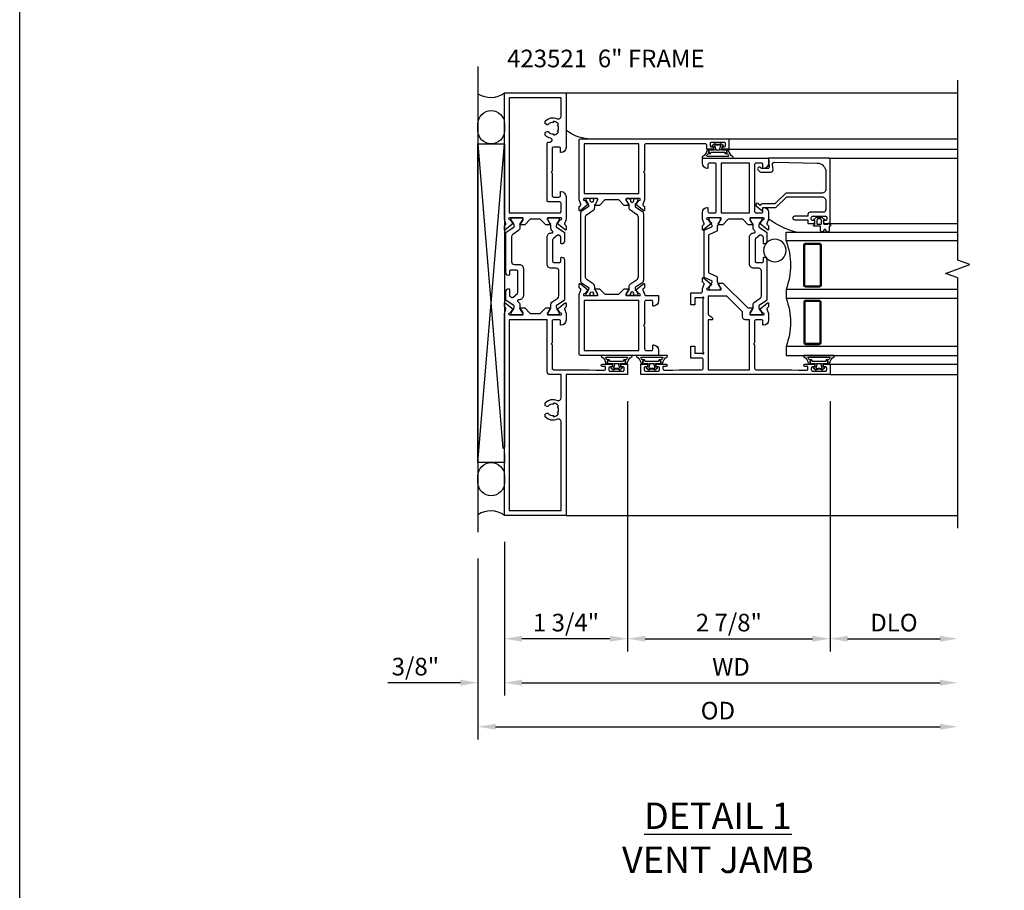
# Model space of a CAD drawing. Extents: x 0 to 122, y 0 to 77.
# Drawn here: x 0 to 14, y 12 to 24 of the extents above; entities that cross this region are included whole.
import ezdxf

# ---------------------------------------------------------------- set-up
doc = ezdxf.new("R2010")
doc.units = 0
doc.header["$MEASUREMENT"] = 0
doc.layers.get('0').update_dxf_attribs({"color": 4, "linetype": 'CONTINUOUS'})
doc.layers.get('Defpoints').update_dxf_attribs({"linetype": 'CONTINUOUS'})
for name, color, linetype in [('DIME', 2, 'CONTINUOUS'), ('FORMAT', 7, 'CONTINUOUS'), ('Text', 3, 'CONTINUOUS')]:
    doc.layers.add(name, color=color, linetype=linetype)
doc.styles.get("Standard").update_dxf_attribs({"font": 'arial.ttf'})
doc.dimstyles.new('EXT_ON-OFF', dxfattribs={"dimscale": 2, "dimtxt": 0.125, "dimasz": 0.125, "dimexe": 0.09, "dimexo": 0.1875, "dimgap": 0.05, "dimtad": 3, "dimdec": 5, "dimzin": 3, "dimdsep": 46, "dimlunit": 5, "dimtxsty": 'STANDARD', "dimcen": 0, "dimse2": 1, "dimazin": 0, "dimtfac": 1, "dimtdec": 4, "dimtofl": 0, "dimtmove": 0, "dimatfit": 0, "dimfxl": 1, "dimfrac": 2, "dimtolj": 1, "dimtzin": 3, "dimarcsym": 0})
doc.dimstyles.new('EXT_ON-ON', dxfattribs={"dimscale": 2, "dimtxt": 0.125, "dimasz": 0.125, "dimexe": 0.09, "dimexo": 0.1875, "dimgap": 0.05, "dimtad": 3, "dimdec": 5, "dimzin": 3, "dimdsep": 46, "dimlunit": 5, "dimtxsty": 'STANDARD', "dimcen": 0, "dimazin": 0, "dimtfac": 1, "dimtdec": 4, "dimtofl": 0, "dimtmove": 0, "dimatfit": 0, "dimfxl": 1, "dimfrac": 2, "dimtolj": 1, "dimtzin": 3, "dimarcsym": 0})

# ---------------------------------------------------------------- blocks, each defined once
blk = doc.blocks.new('B127207M')
for points in [[(-0.124, -0.077), (-0.115, -0.063, -0.267949), (-0.11, -0.06), (-0.064, -0.06, -0.645751), (-0.06, -0.07, 0.182676), (-0.061, -0.074), (-0.061, -0.077, 0.706342), (-0.051, -0.08), (-0.017, -0.039, 0.381032), (-0.018, -0.021, 0.022758), (-0.019, -0.02, -0.220264), (-0.022, -0.014), (-0.022, 0.014, -0.220264), (-0.019, 0.02, 0.022758), (-0.018, 0.021, 0.381031), (-0.017, 0.039), (-0.051, 0.08, 0.707627), (-0.061, 0.077), (-0.061, 0.074, 0.182676), (-0.06, 0.07, -0.645751), (-0.064, 0.06), (-0.1, 0.06, -0.414214), (-0.114, 0.074), (-0.114, 0.122), (-0.108, 0.122, 0.414214), (-0.102, 0.128), (-0.102, 0.136, 0.414214), (-0.108, 0.142), (-0.114, 0.142), (-0.114, 0.156, 0.414214), (-0.12, 0.162), (-0.136, 0.162, 0.414214), (-0.142, 0.156), (-0.142, 0.142), (-0.204, 0.142, 1), (-0.204, 0.095), (-0.203, 0.095, -1), (-0.203, 0.065), (-0.204, 0.065, 1), (-0.204, 0.017), (-0.142, 0.017), (-0.142, -0.073, 0.767327)], [(-0.061, 0.035, -0.065874), (-0.056, 0.033), (-0.041, 0.024, -0.268552), (-0.039, 0.021), (-0.039, 0.021), (-0.039, -0.021), (-0.039, -0.021, -0.269734), (-0.041, -0.024), (-0.041, -0.024), (-0.056, -0.033, -0.066513), (-0.061, -0.035, -0.063456), (-0.066, -0.035), (-0.101, -0.035, -0.414214), (-0.114, -0.022), (-0.114, 0.022, -0.414214), (-0.101, 0.035), (-0.066, 0.035, -0.063458), (-0.061, 0.035, 1.292077)]]:
    blk.add_lwpolyline(points, format="xyb", close=True)
blk = doc.blocks.new('B423043')
blk.add_lwpolyline([(2.879, -0.06), (2.635, -0.06, 0.414214), (2.575, -0.12), (2.575, -0.625, -0.198912), (2.569, -0.639), (2.429, -0.779, 0.198912), (2.423, -0.793), (2.423, -0.964, -0.324069), (2.403, -0.992), (2.429, -1.024, -1), (2.399, -1.05), (2.329, -0.967, -0.63707), (2.335, -0.954), (2.375, -0.954), (2.375, -0.774, -0.198912), (2.381, -0.759), (2.521, -0.619, 0.198912), (2.527, -0.605), (2.527, -0.12, 0.414214), (2.467, -0.06), (2.345, -0.06, 0.414214), (2.305, -0.1), (2.305, -0.284, -0.414214), (2.275, -0.314), (2.248, -0.314), (2.248, -0.507, -1), (2.198, -0.507), (2.198, -0.314), (2.148, -0.314), (2.148, -0.237, -0.414214), (2.168, -0.217), (2.187, -0.217), (2.187, -0.247, 0.414214), (2.207, -0.267), (2.23, -0.267, 0.414214), (2.25, -0.247), (2.25, -0.067, 0.414214), (2.23, -0.047), (2.207, -0.047, 0.414214), (2.187, -0.067), (2.187, -0.097), (2.168, -0.097, -0.414214), (2.148, -0.077), (2.148, 0), (3.055, 0, -0.414214), (3.075, -0.02), (3.075, -0.875), (2.948, -0.864, 0.440011), (2.927, -0.884), (2.927, -0.974), (2.939, -0.986, -1), (2.904, -1.022), (2.885, -1.003, -0.198912), (2.877, -0.982), (2.877, -0.84, -0.440011), (2.909, -0.81), (2.982, -0.817, 0.445229), (3.015, -0.786), (3.004, -0.183, 0.409111)], format="xyb", close=True)
blk = doc.blocks.new('B423543M')
for name, p in [('B127207M', (2.251, -0.155)), ('B423043', (0, 0))]:
    blk.add_blockref(name, p)
blk = doc.blocks.new('S423GT41')
for p, q in [((-2, -3.75), (-2, 1.812)), ((2.148, 0), (2.148, 1.812)), ((3.075, -0.02), (3.075, 1.812)), ((3.2, -1.437), (3.2, 1.812)), ((3.348, -1.437), (3.348, 1.812)), ((4, -3.75), (4, 1.812))]:
    blk.add_line(p, q)
at = {"linetype": 'Continuous'}
for p, q in [((0, 0), (0, 1.812)), ((0.148, 0), (0.148, 1.812))]:
    blk.add_line(p, q, dxfattribs=at)
blk.add_lwpolyline([(-2.18, 1.812), (1.375, 1.812), (1.437, 1.641), (1.562, 1.984), (1.625, 1.812), (4.18, 1.812)], dxfattribs=at)
for points in [[(0.398, 1.812), (0.398, -0.625), (0.273, -0.625), (0.273, 1.812)], [(1.211, 1.812), (1.211, -0.625), (1.086, -0.625), (1.086, 1.812)], [(1.898, 1.812), (1.898, -0.625), (2.023, -0.625), (2.023, 1.812)]]:
    blk.add_lwpolyline(points)
for points in [[(1.054, -0.344, -0.414214), (1.023, -0.375), (0.46, -0.375, -0.414214), (0.429, -0.344), (0.429, -0.156, -0.414214), (0.46, -0.125), (1.023, -0.125, -0.414214), (1.054, -0.156)], [(1.242, -0.344, 0.414214), (1.273, -0.375), (1.836, -0.375, 0.414214), (1.867, -0.344), (1.867, -0.156, 0.414214), (1.836, -0.125), (1.273, -0.125, 0.414214), (1.242, -0.156)], [(0.46, -0.359, -0.414214), (0.445, -0.344), (0.445, -0.156, -0.414214), (0.46, -0.141), (1.023, -0.141, -0.414214), (1.039, -0.156), (1.039, -0.344, -0.414214), (1.023, -0.359)], [(1.836, -0.359, 0.414214), (1.851, -0.344), (1.851, -0.156, 0.414214), (1.836, -0.141), (1.273, -0.141, 0.414214), (1.257, -0.156), (1.257, -0.344, 0.414214), (1.273, -0.359)]]:
    blk.add_lwpolyline(points, format="xyb", close=True)
blk.add_circle((1.762, -0.785), 0.16)
for centre, radius, start, end in [((3.234, -0.152), 1.254, 195.2085, 215.1667), ((0.742, -1.539), 0.976, 69.3888, 110.6112), ((1.554, -1.539), 0.976, 69.3888, 110.6112)]:
    blk.add_arc(centre, radius, start, end)
blk.add_blockref('B423543M', (0, 0))
blk = doc.blocks.new('*D44')
at = {"layer": 'Defpoints', "color": 0}
for p in [(13.321, 16.679), (6.508, 16.624), (13.321, 13.859)]:
    blk.add_point(p, dxfattribs=at)
at = {"layer": 'DIME', "color": 0, "lineweight": -2}
for p, q in [((6.508, 16.249), (6.508, 13.679)), ((6.758, 13.859), (13.071, 13.859))]:
    blk.add_line(p, q, dxfattribs=at)
at = {"layer": 'DIME', "color": 0}
for points in [[(6.758, 13.901), (6.758, 13.817), (6.508, 13.859)], [(13.071, 13.901), (13.071, 13.817), (13.321, 13.859)]]:
    blk.add_solid(points, dxfattribs=at)
at = {"layer": 'DIME', "color": 0, "insert": (9.915, 14.088), "char_height": 0.25, "attachment_point": 5}
blk.add_mtext('\\A1;{OD}', dxfattribs=at)
blk = doc.blocks.new('*D45')
at = {"layer": 'Defpoints', "color": 0}
for p in [(6.883, 16.859), (6.508, 16.624), (6.508, 14.484)]:
    blk.add_point(p, dxfattribs=at)
at = {"layer": 'DIME', "color": 0, "lineweight": -2}
for p, q in [((6.883, 16.484), (6.883, 14.304)), ((6.508, 16.249), (6.508, 14.304)), ((6.258, 14.484), (5.23, 14.484)), ((7.133, 14.484), (7.383, 14.484))]:
    blk.add_line(p, q, dxfattribs=at)
at = {"layer": 'DIME', "color": 0}
for points in [[(6.258, 14.526), (6.258, 14.442), (6.508, 14.484)], [(7.133, 14.526), (7.133, 14.442), (6.883, 14.484)]]:
    blk.add_solid(points, dxfattribs=at)
at = {"layer": 'DIME', "color": 0, "insert": (5.619, 14.713), "char_height": 0.25, "attachment_point": 5}
blk.add_mtext('\\A1;3/8"', dxfattribs=at)
blk = doc.blocks.new('*D46')
at = {"layer": 'Defpoints', "color": 0}
for p in [(6.883, 16.859), (13.321, 16.679), (13.321, 14.484)]:
    blk.add_point(p, dxfattribs=at)
at = {"layer": 'DIME', "color": 0, "lineweight": -2}
for p, q in [((6.883, 16.484), (6.883, 14.304)), ((7.133, 14.484), (13.071, 14.484))]:
    blk.add_line(p, q, dxfattribs=at)
at = {"layer": 'DIME', "color": 0}
for points in [[(7.133, 14.526), (7.133, 14.442), (6.883, 14.484)], [(13.071, 14.526), (13.071, 14.442), (13.321, 14.484)]]:
    blk.add_solid(points, dxfattribs=at)
at = {"layer": 'DIME', "color": 0, "insert": (10.102, 14.709), "char_height": 0.25, "attachment_point": 5}
blk.add_mtext('\\A1;WD', dxfattribs=at)
blk = doc.blocks.new('*D47')
at = {"layer": 'Defpoints', "color": 0}
for p in [(11.508, 18.859), (13.321, 16.679), (13.321, 15.109)]:
    blk.add_point(p, dxfattribs=at)
at = {"layer": 'DIME', "color": 0, "lineweight": -2}
for p, q in [((11.508, 18.484), (11.508, 14.929)), ((11.758, 15.109), (13.071, 15.109))]:
    blk.add_line(p, q, dxfattribs=at)
at = {"layer": 'DIME', "color": 0}
for points in [[(11.758, 15.151), (11.758, 15.067), (11.508, 15.109)], [(13.071, 15.151), (13.071, 15.067), (13.321, 15.109)]]:
    blk.add_solid(points, dxfattribs=at)
at = {"layer": 'DIME', "color": 0, "insert": (12.415, 15.338), "char_height": 0.25, "attachment_point": 5}
blk.add_mtext('\\A1;DLO', dxfattribs=at)
blk = doc.blocks.new('*D48')
at = {"layer": 'Defpoints', "color": 0}
for p in [(8.633, 18.859), (6.883, 16.859), (6.883, 15.109)]:
    blk.add_point(p, dxfattribs=at)
at = {"layer": 'DIME', "color": 0, "lineweight": -2}
for p, q in [((8.633, 18.484), (8.633, 14.929)), ((6.883, 16.484), (6.883, 14.929)), ((8.383, 15.109), (7.133, 15.109))]:
    blk.add_line(p, q, dxfattribs=at)
at = {"layer": 'DIME', "color": 0}
for points in [[(7.133, 15.151), (7.133, 15.067), (6.883, 15.109)], [(8.383, 15.151), (8.383, 15.067), (8.633, 15.109)]]:
    blk.add_solid(points, dxfattribs=at)
at = {"layer": 'DIME', "color": 0, "insert": (7.758, 15.338), "char_height": 0.25, "attachment_point": 5}
blk.add_mtext('\\A1;1 3/4"', dxfattribs=at)
blk = doc.blocks.new('*D49')
at = {"layer": 'Defpoints', "color": 0}
for p in [(8.633, 18.859), (11.508, 18.859), (11.508, 15.109)]:
    blk.add_point(p, dxfattribs=at)
at = {"layer": 'DIME', "color": 0, "lineweight": -2}
for p, q in [((8.633, 18.484), (8.633, 14.929)), ((11.508, 18.484), (11.508, 14.929)), ((8.883, 15.109), (11.258, 15.109))]:
    blk.add_line(p, q, dxfattribs=at)
at = {"layer": 'DIME', "color": 0}
for points in [[(8.883, 15.151), (8.883, 15.067), (8.633, 15.109)], [(11.258, 15.151), (11.258, 15.067), (11.508, 15.109)]]:
    blk.add_solid(points, dxfattribs=at)
at = {"layer": 'DIME', "color": 0, "insert": (10.071, 15.338), "char_height": 0.25, "attachment_point": 5}
blk.add_mtext('\\A1;2 7/8"', dxfattribs=at)
blk = doc.blocks.new('B423304')
blk.add_lwpolyline([(0.78, 0.233), (0.215, 0.233, 0.248401), (0.205, 0.228), (0.133, 0.121, -0.248401), (0.123, 0.116), (0.114, 0.116, -0.131652), (0.09, 0.123), (0.028, 0.159, 0.131652), (0.024, 0.16), (0.016, 0.16, 0.414214), (0, 0.144), (0, 0.01, 0.414214), (0.016, -0.006), (0.024, -0.006, 0.131652), (0.028, -0.005), (0.09, 0.031, -0.131652), (0.114, 0.038), (0.15, 0.038, 0.248401), (0.182, 0.055), (0.238, 0.137, -0.248401), (0.271, 0.154), (0.623, 0.154, -0.414214), (0.662, 0.115), (0.662, 0.045, 0.414214), (0.721, -0.014), (1.104, -0.014, 0.414214), (1.163, 0.045), (1.163, 0.052, -0.772211), (1.193, 0.06), (1.196, 0.055, 0.248401), (1.228, 0.038), (1.264, 0.038, -0.131652), (1.288, 0.031), (1.35, -0.005, 0.131652), (1.354, -0.006), (1.362, -0.006, 0.414214), (1.378, 0.01), (1.378, 0.144, 0.414214), (1.362, 0.16), (1.354, 0.16, 0.131652), (1.35, 0.159), (1.288, 0.123, -0.131652), (1.264, 0.116), (1.255, 0.116, -0.248401), (1.245, 0.121), (1.173, 0.228, 0.248401), (1.163, 0.233), (1.046, 0.233, 0.413812), (1.007, 0.194, 0.414615), (1.017, 0.183), (1.1, 0.183, -0.248401), (1.113, 0.176), (1.13, 0.151, -0.335566), (1.129, 0.132), (1.077, 0.071, -0.221695), (1.065, 0.065), (0.761, 0.065, -0.414214), (0.745, 0.081), (0.745, 0.168, -0.414214), (0.761, 0.183), (0.808, 0.183, 0.414418), (0.819, 0.194, 0.414009)], format="xyb", close=True)
blk = doc.blocks.new('B423303')
blk.add_lwpolyline([(0.846, -0.226, -0.296213), (0.835, -0.233), (0.189, -0.233, -0.296213), (0.178, -0.226), (0.133, -0.126, 0.296213), (0.123, -0.119), (0.118, -0.119, 0.131652), (0.094, -0.125), (0.033, -0.16, -0.131652), (0.027, -0.162), (0.016, -0.162, -0.414214), (0, -0.146), (0, -0.012, -0.414214), (0.016, 0.003), (0.027, 0.003, -0.131652), (0.033, 0.002), (0.094, -0.033, 0.131652), (0.118, -0.04), (0.174, -0.04, -0.296213), (0.185, -0.047), (0.231, -0.15, 0.296213), (0.249, -0.162), (0.775, -0.162, 0.296213), (0.793, -0.15), (0.839, -0.047, -0.296213), (0.85, -0.04), (0.906, -0.04, 0.131652), (0.93, -0.033), (0.991, 0.002, -0.131652), (0.997, 0.003), (1.008, 0.003, -0.414214), (1.024, -0.012), (1.024, -0.146, -0.414214), (1.008, -0.162), (0.997, -0.162, -0.131652), (0.991, -0.16), (0.93, -0.125, 0.131652), (0.906, -0.119), (0.901, -0.119, 0.296213), (0.89, -0.126)], format="xyb", close=True)
blk = doc.blocks.new('B423063A')
for points in [[(0.849, 1.929, -1), (0.873, 1.929), (0.873, 1.922), (0.913, 1.89, -0.270495), (0.916, 1.882, 0.771106), (0.93, 1.876), (1.02, 1.987, 0.630953), (1.014, 2), (0.966, 2, 0.226277), (0.957, 1.996), (0.945, 1.981, -0.315299), (0.932, 1.978), (0.867, 2), (0.774, 2, 0.398842), (0.7, 1.93, 0.426579), (0.708, 1.921), (0.759, 1.921, -0.414214), (0.779, 1.901), (0.779, 1.823, -0.414214), (0.759, 1.803), (0.453, 1.803), (0.438, 1.788), (0.423, 1.803), (0.09, 1.803, -0.414214), (0.07, 1.823), (0.07, 2.331), (0.062, 2.425), (0.062, 2.541, -0.414214), (0.082, 2.561), (0.116, 2.561), (0.116, 2.517, 1), (0.148, 2.517), (0.148, 2.638, 0.414214), (0.128, 2.658), (0.113, 2.658), (0.113, 2.628, -0.414214), (0.093, 2.608), (0.07, 2.608, -0.414214), (0.05, 2.628), (0.05, 2.808, -0.414214), (0.07, 2.828), (0.093, 2.828, -0.414214), (0.113, 2.808), (0.113, 2.778), (0.128, 2.778, 0.414214), (0.148, 2.798), (0.148, 2.875), (0, 2.875), (0, 0.188), (0.148, 0.188), (0.148, 0.264, 0.414214), (0.128, 0.284), (0.113, 0.284), (0.113, 0.255, -0.414214), (0.093, 0.235), (0.07, 0.235, -0.414214), (0.05, 0.255), (0.05, 0.435, -0.414214), (0.07, 0.454), (0.093, 0.454, -0.414214), (0.113, 0.435), (0.113, 0.404), (0.128, 0.404, 0.414214), (0.148, 0.425), (0.148, 0.546, 1), (0.116, 0.546), (0.116, 0.502), (0.082, 0.502, -0.414214), (0.062, 0.522), (0.062, 0.637), (0.07, 0.731), (0.07, 1.054, -0.414214), (0.09, 1.074), (0.214, 1.074, -0.414214), (0.234, 1.054), (0.234, 0.897), (0.402, 0.897), (0.402, 0.956), (0.304, 0.956), (0.304, 1.058), (0.297, 1.07, -0.767327), (0.308, 1.081), (0.32, 1.074), (1.075, 1.074), (1.087, 1.081, -0.767327), (1.098, 1.07), (1.091, 1.058), (1.091, 0.956), (0.993, 0.956), (0.993, 0.897), (1.161, 0.897), (1.161, 1.042, -0.414214), (1.181, 1.062), (1.222, 1.062), (1.286, 1.085, -0.315299), (1.3, 1.081), (1.311, 1.067, 0.226277), (1.32, 1.062), (1.369, 1.062, 0.630953), (1.375, 1.076), (1.285, 1.187, 0.771106), (1.271, 1.18, -0.270495), (1.268, 1.173), (1.227, 1.14), (1.227, 1.133, -1), (1.203, 1.133), (1.203, 1.317, -0.57735), (1.221, 1.327), (1.282, 1.292, -0.182676), (1.285, 1.288, 0.849635), (1.301, 1.29), (1.301, 1.35), (0.947, 1.705), (0.947, 1.772, 0.849635), (0.931, 1.775, -0.182676), (0.927, 1.77), (0.867, 1.735, -0.57735), (0.849, 1.745)], [(0.779, 1.733), (0.779, 1.671, 0.414214), (0.819, 1.631), (0.893, 1.631), (1.113, 1.411), (1.113, 1.144), (0.859, 1.144, -0.267949), (0.842, 1.154), (0.818, 1.194, 0.267949), (0.801, 1.204), (0.779, 1.204), (0.779, 1.144), (0.07, 1.144), (0.07, 1.733)]]:
    blk.add_lwpolyline(points, format="xyb", close=True)
blk = doc.blocks.new('B423062A')
blk.add_lwpolyline([(3.075, 2), (3.001, 2, 0.398842), (2.927, 1.93, 0.426579), (2.935, 1.921), (2.985, 1.921, -0.414214), (3.005, 1.901), (3.005, 1.823, -0.414214), (2.985, 1.803), (2.317, 1.803, -0.414214), (2.297, 1.823), (2.297, 1.901, -0.414214), (2.317, 1.921), (2.367, 1.921, 0.426579), (2.375, 1.93, 0.398842), (2.301, 2), (2.208, 2), (2.143, 1.978, -0.315299), (2.13, 1.981), (2.119, 1.996, 0.226277), (2.109, 2), (2.061, 2, 0.630953), (2.055, 1.987), (2.145, 1.876, 0.771106), (2.159, 1.882, -0.270495), (2.162, 1.89), (2.203, 1.922), (2.203, 1.929, -1), (2.227, 1.929), (2.227, 1.745, -0.57735), (2.209, 1.735), (2.148, 1.77, -0.182676), (2.144, 1.775, 0.849635), (2.129, 1.772), (2.129, 1.712), (2.207, 1.634), (2.207, 1.428), (2.129, 1.35), (2.129, 1.29, 0.849635), (2.144, 1.288, -0.182676), (2.148, 1.292), (2.209, 1.327, -0.57735), (2.227, 1.317), (2.227, 1.133, -1), (2.203, 1.133), (2.203, 1.14), (2.162, 1.173, -0.270495), (2.159, 1.18, 0.771106), (2.145, 1.187), (2.055, 1.076, 0.630953), (2.061, 1.062), (2.109, 1.062, 0.226277), (2.119, 1.067), (2.13, 1.081, -0.315299), (2.143, 1.085), (2.208, 1.062), (2.301, 1.062, 0.398842), (2.375, 1.133, 0.426579), (2.367, 1.141), (2.317, 1.141, -0.414214), (2.297, 1.161), (2.297, 1.239, -0.414214), (2.317, 1.259), (2.985, 1.259, -0.414214), (3.005, 1.239), (3.005, 1.161, -0.414214), (2.985, 1.141), (2.935, 1.141, 0.426579), (2.927, 1.133, 0.398842), (3.001, 1.062), (3.075, 1.062)], format="xyb", close=True)
blk.add_lwpolyline([(3.005, 1.733), (3.005, 1.329), (2.297, 1.329), (2.297, 1.733)], close=True)
blk = doc.blocks.new('B423251')
for name, p in [('B423063A', (0, 0)), ('B423304', (0.849, 1.745)), ('B423062A', (0, 0)), ('B423303', (1.203, 1.317))]:
    blk.add_blockref(name, p)
blk = doc.blocks.new('B127206M')
at = {"linetype": 'Continuous'}
for points in [[(0.11, 0.126, -1), (0.11, 0.151, 0.209571), (0.205, 0.216, -0.735103), (0.223, 0.21), (0.223, -0.21, -0.735103), (0.205, -0.216, 0.214686), (0.11, -0.152, -1), (0.11, -0.127), (0.144, -0.127, 0.414214), (0.152, -0.119), (0.152, -0.099, -0.342048), (0.158, -0.103), (0.165, -0.139, 0.182531), (0.169, -0.143, -0.026719), (0.187, -0.154, 0.618084), (0.199, -0.148), (0.199, 0.148, 0.618084), (0.187, 0.154, -0.026719), (0.169, 0.143, 0.182531), (0.165, 0.139), (0.158, 0.102, -0.342048), (0.152, 0.098), (0.152, 0.118, 0.414214), (0.144, 0.126)], [(0.11, -0.058, 0.414199), (0.105, -0.053), (0.07, -0.063, -0.182673), (0.066, -0.062, 0.939216), (0.057, -0.07, -0.182676), (0.059, -0.074), (0.059, -0.077, -0.707627), (0.048, -0.081), (0.019, -0.045, -0.632936), (0.023, -0.037), (0.037, -0.035), (0.042, -0.04, 0.284878), (0.047, -0.041), (0.094, -0.027, -0.414214), (0.1, -0.03, 0.864867), (0.11, -0.029), (0.11, 0.028, 0.864867), (0.1, 0.03, -0.414214), (0.094, 0.026), (0.047, 0.04, 0.284878), (0.042, 0.039), (0.037, 0.034), (0.023, 0.036, -0.63283), (0.019, 0.044), (0.048, 0.08, -0.707627), (0.059, 0.076), (0.059, 0.074, -0.182676), (0.057, 0.07, 0.939216), (0.066, 0.061, -0.182673), (0.07, 0.063), (0.105, 0.052, 0.414199), (0.11, 0.057), (0.11, 0.126), (0.144, 0.126, -0.414214), (0.152, 0.118), (0.152, 0.098), (0.146, 0.098, 0.376825), (0.138, 0.09), (0.138, -0.091, 0.376825), (0.146, -0.099), (0.152, -0.099), (0.152, -0.119, -0.414214), (0.144, -0.127), (0.11, -0.127), (0.11, -0.058)], [(0.027, -0.007, -0.08332), (0.019, -0.04, -0.277723), (0.023, -0.037), (0.037, -0.035, 0.152083), (0.037, 0.034), (0.023, 0.036, -0.277975), (0.019, 0.039, -0.083334), (0.027, 0.007, 0.180823), (0.028, 0.003), (0.028, 0.003, -0.414214), (0.028, -0.004), (0.028, -0.004, 0.180823)]]:
    blk.add_lwpolyline(points, format="xyb", close=True, dxfattribs=at)
blk = doc.blocks.new('B423551M')
for name, p in [('B127206M', (0.05, 2.718)), ('B423251', (0, 0)), ('B127206M', (0.05, 0.3445))]:
    blk.add_blockref(name, p)
blk = doc.blocks.new('B423301')
blk.add_lwpolyline([(1.2, 0.217, 0.253968), (1.16, 0.238), (0.218, 0.238, 0.253968), (0.178, 0.217), (0.119, 0.126, -0.253968), (0.109, 0.12), (0.103, 0.12, -0.131652), (0.087, 0.124), (0.029, 0.158, 0.131652), (0.023, 0.16), (0.016, 0.16, 0.414214), (0, 0.144), (0, 0.12), (0.004, 0.12), (0.004, 0.109, 0.414208), (0.016, 0.098, 0.094792), (0.02, 0.099, -1.527676), (0.02, 0.055, 0.094792), (0.016, 0.056, 0.414208), (0.004, 0.044), (0.004, 0.034), (0, 0.034), (0, 0.01, 0.414214), (0.016, -0.006), (0.023, -0.006, 0.131652), (0.029, -0.004), (0.087, 0.029, -0.131652), (0.103, 0.034), (0.127, 0.034, 0.253968), (0.167, 0.055), (0.224, 0.142, -0.253968), (0.27, 0.167), (1.108, 0.167, -0.253968), (1.154, 0.142), (1.211, 0.055, 0.253968), (1.251, 0.034), (1.275, 0.034, -0.131652), (1.291, 0.029), (1.349, -0.004, 0.131652), (1.355, -0.006), (1.362, -0.006, 0.414214), (1.378, 0.01), (1.378, 0.034), (1.374, 0.034), (1.374, 0.044, 0.414208), (1.362, 0.056, 0.094792), (1.358, 0.055, -1.527676), (1.358, 0.099, 0.094792), (1.362, 0.098, 0.414208), (1.374, 0.109), (1.374, 0.12), (1.378, 0.12), (1.378, 0.144, 0.414214), (1.362, 0.16), (1.355, 0.16, 0.131652), (1.349, 0.158), (1.291, 0.124, -0.131652), (1.275, 0.12), (1.269, 0.12, -0.253968), (1.259, 0.126)], format="xyb", close=True)
blk = doc.blocks.new('B423067A')
blk.add_lwpolyline([(1.293, 0.228, 0.630953), (1.287, 0.241), (1.239, 0.241, 0.226277), (1.23, 0.236), (1.218, 0.222, -0.315299), (1.205, 0.218), (1.135, 0.242, -0.320103), (1.122, 0.261), (1.122, 0.438), (1.047, 0.438, 0.398842), (0.973, 0.367, 0.426579), (0.981, 0.359), (1.032, 0.359, -0.414214), (1.052, 0.339), (1.052, 0.261, -0.414214), (1.032, 0.241), (0.712, 0.241), (0.697, 0.226), (0.682, 0.241), (0.363, 0.241, -0.414214), (0.343, 0.261), (0.343, 0.339, -0.414214), (0.363, 0.359), (0.414, 0.359, 0.426579), (0.422, 0.367, 0.398842), (0.347, 0.438), (0.273, 0.438), (0.273, -0.667, 0.414214), (0.293, -0.688), (1.14, -0.688), (1.205, -0.665, -0.315299), (1.218, -0.669), (1.23, -0.683, 0.226277), (1.239, -0.688), (1.287, -0.688, 0.630953), (1.293, -0.674), (1.203, -0.563, 0.771106), (1.189, -0.57, -0.270495), (1.186, -0.577), (1.146, -0.61), (1.146, -0.617, -1), (1.122, -0.617), (1.122, -0.433, -0.57735), (1.14, -0.423), (1.2, -0.458, -0.182676), (1.204, -0.462, 0.849635), (1.22, -0.46), (1.22, -0.4), (1.142, -0.322), (1.142, -0.125), (1.22, -0.047), (1.22, 0.013, 0.849635), (1.204, 0.015, -0.182676), (1.2, 0.011), (1.14, -0.024, -0.57735), (1.122, -0.014), (1.122, 0.17, -1), (1.146, 0.17), (1.146, 0.163), (1.186, 0.13, -0.270495), (1.189, 0.123, 0.771106), (1.203, 0.116)], format="xyb", close=True)
blk.add_lwpolyline([(1.052, 0.158), (1.052, -0.618), (0.343, -0.618), (0.343, 0.158)], close=True)
blk = doc.blocks.new('B423066A')
blk.add_lwpolyline([(3.348, 1.438), (3.2, 1.438), (3.2, 1.361, 0.414214), (3.22, 1.341), (3.235, 1.341), (3.235, 1.37, -0.414214), (3.255, 1.39), (3.278, 1.39, -0.414214), (3.298, 1.37), (3.298, 1.19, -0.414214), (3.278, 1.171), (3.255, 1.171, -0.414214), (3.235, 1.19), (3.235, 1.22), (3.22, 1.22, 0.414214), (3.2, 1.2), (3.2, 1.123), (3.258, 1.123, -0.414214), (3.278, 1.103), (3.278, 0.261, -0.414214), (3.258, 0.241), (2.891, 0.241), (2.876, 0.226), (2.861, 0.241), (2.481, 0.241), (2.416, 0.218, -0.315299), (2.403, 0.222), (2.392, 0.236, 0.226277), (2.382, 0.241), (2.334, 0.241, 0.630953), (2.328, 0.228), (2.418, 0.116, 0.771106), (2.432, 0.123, -0.270495), (2.435, 0.13), (2.476, 0.163), (2.476, 0.17, -1), (2.5, 0.17), (2.5, -0.014, -0.57735), (2.482, -0.024), (2.421, 0.011, -0.182676), (2.417, 0.015, 0.849635), (2.402, 0.013), (2.402, -0.047), (2.48, -0.125), (2.48, -0.322), (2.402, -0.4), (2.402, -0.46, 0.849635), (2.417, -0.462, -0.182676), (2.421, -0.458), (2.482, -0.423, -0.57735), (2.5, -0.433), (2.5, -0.617, -1), (2.476, -0.617), (2.476, -0.61), (2.435, -0.577, -0.270495), (2.432, -0.57, 0.771106), (2.418, -0.563), (2.328, -0.674, 0.630953), (2.334, -0.688), (2.382, -0.688, 0.226277), (2.392, -0.683), (2.403, -0.669, -0.315299), (2.416, -0.665), (2.481, -0.688), (3.328, -0.688, 0.414214), (3.348, -0.667)], format="xyb", close=True)
blk.add_lwpolyline([(3.278, 0.159), (3.278, -0.617), (2.57, -0.617), (2.57, 0.159)], close=True)
blk = doc.blocks.new('B423253')
for name, p in [('B423066A', (0, 0)), ('B423067A', (0, 0)), ('B423301', (1.122, -0.014))]:
    blk.add_blockref(name, p)
at = {"xscale": -1, "rotation": 180}
blk.add_blockref('B423301', (1.122, -0.433), dxfattribs=at)
blk = doc.blocks.new('B423553M')
blk.add_arc((3.894, -0.526), 0.547, 183.8703, 219.7325)
blk.add_blockref('B423253', (0, 0))
at = {"rotation": 180}
blk.add_blockref('B127206M', (3.298, 1.28), dxfattribs=at)
blk = doc.blocks.new('B423001A')
for points in [[(4, 0.875), (3.226, 0.875, 0.398842), (3.152, 0.805, 0.426579), (3.16, 0.796), (3.211, 0.796, -0.414214), (3.231, 0.776), (3.231, 0.698, -0.414214), (3.211, 0.678), (2.891, 0.678), (2.876, 0.663), (2.861, 0.678), (2.542, 0.678, -0.414214), (2.522, 0.698), (2.522, 0.776, -0.414214), (2.542, 0.796), (2.593, 0.796, 0.426579), (2.601, 0.805, 0.398842), (2.526, 0.875), (2.208, 0.875), (2.143, 0.853, -0.315299), (2.13, 0.856), (2.119, 0.871, 0.226277), (2.109, 0.875), (2.061, 0.875, 0.630953), (2.055, 0.862), (2.145, 0.751, 0.771106), (2.159, 0.757, -0.270495), (2.162, 0.765), (2.203, 0.797), (2.203, 0.804, -1), (2.227, 0.804), (2.227, 0.62, -0.57735), (2.209, 0.61), (2.148, 0.645, -0.182676), (2.144, 0.65, 0.849635), (2.129, 0.647), (2.129, 0.587), (2.207, 0.509), (2.207, 0.366), (2.129, 0.288), (2.129, 0.228, 0.849635), (2.144, 0.225, -0.182676), (2.148, 0.23), (2.209, 0.265, -0.57735), (2.227, 0.255), (2.227, 0.071, -1), (2.203, 0.071), (2.203, 0.078), (2.162, 0.11, -0.270495), (2.159, 0.118, 0.771106), (2.145, 0.124), (2.055, 0.013, 0.630953), (2.061, 0), (2.109, 0, 0.226277), (2.119, 0.004), (2.13, 0.019, -0.315299), (2.143, 0.022), (2.208, 0), (4, 0)], [(3.444, 0.767), (3.453, 0.755, -0.315299), (3.547, 0.755), (3.556, 0.767, -0.221695), (3.597, 0.696), (3.582, 0.695, -0.257241), (3.55, 0.622, 0.377391), (3.547, 0.606), (3.559, 0.585, 0.267949), (3.569, 0.579), (3.596, 0.579, 0.198405), (3.604, 0.583, 0.313028), (3.634, 0.748, -0.545299), (3.671, 0.805), (3.93, 0.805), (3.93, 0.07), (2.297, 0.07), (2.297, 0.785, -0.414214), (2.317, 0.805), (2.432, 0.805, -0.414214), (2.452, 0.785), (2.452, 0.628, 0.414214), (2.472, 0.608), (3.281, 0.608, 0.414214), (3.301, 0.628), (3.301, 0.65, -0.89784), (3.356, 0.656, 0.144045), (3.396, 0.583, 0.198405), (3.404, 0.579), (3.431, 0.579, 0.267949), (3.441, 0.585), (3.453, 0.606, 0.377391), (3.45, 0.622, -0.257242), (3.418, 0.695), (3.403, 0.696, -0.221695)]]:
    blk.add_lwpolyline(points, format="xyb", close=True)
blk = doc.blocks.new('B423071A')
for points in [[(1.014, 0.875), (0.966, 0.875, 0.226277), (0.957, 0.871), (0.945, 0.856, -0.315299), (0.932, 0.853), (0.867, 0.875), (0.774, 0.875, 0.398842), (0.7, 0.805, 0.426579), (0.708, 0.796), (0.759, 0.796, -0.414214), (0.779, 0.776), (0.779, 0.698, -0.414214), (0.759, 0.678), (0.453, 0.678), (0.438, 0.663), (0.423, 0.678), (0.09, 0.678, -0.414214), (0.07, 0.698), (0.07, 1.206), (0.062, 1.3), (0.062, 1.416, -0.414214), (0.083, 1.436), (0.116, 1.436), (0.116, 1.392, 1), (0.148, 1.392), (0.148, 1.513, 0.414214), (0.128, 1.533), (0.113, 1.533), (0.113, 1.503, -0.414214), (0.093, 1.483), (0.07, 1.483, -0.414214), (0.05, 1.503), (0.05, 1.683, -0.414214), (0.07, 1.703), (0.093, 1.703, -0.414214), (0.113, 1.683), (0.113, 1.653), (0.128, 1.653, 0.414214), (0.148, 1.673), (0.148, 1.75), (0, 1.75), (0, 0.875), (-2, 0.875), (-2, 0), (0.867, 0), (0.932, 0.022, -0.315299), (0.945, 0.019), (0.957, 0.004, 0.226277), (0.966, 0), (1.014, 0, 0.630953), (1.02, 0.013), (0.93, 0.124, 0.771106), (0.916, 0.118, -0.270495), (0.913, 0.11), (0.873, 0.078), (0.873, 0.071, -1), (0.849, 0.071), (0.849, 0.255, -0.57735), (0.867, 0.265), (0.927, 0.23, -0.182676), (0.931, 0.225, 0.849635), (0.947, 0.228), (0.947, 0.288), (0.869, 0.366), (0.869, 0.509), (0.947, 0.587), (0.947, 0.647, 0.849635), (0.931, 0.65, -0.182676), (0.927, 0.645), (0.867, 0.61, -0.57735), (0.849, 0.62), (0.849, 0.804, -1), (0.873, 0.804), (0.873, 0.797), (0.913, 0.765, -0.270495), (0.916, 0.757, 0.771106), (0.93, 0.751), (1.02, 0.862, 0.630953)], [(-0.366, 0.748, -0.545299), (-0.329, 0.805), (0, 0.805), (0, 0.648, 0.414214), (0.04, 0.608), (0.779, 0.608), (0.779, 0.07), (-1.93, 0.07), (-1.93, 0.805), (-0.671, 0.805, -0.545299), (-0.634, 0.748, 0.313028), (-0.604, 0.583, 0.198405), (-0.596, 0.579), (-0.569, 0.579, 0.267949), (-0.559, 0.585), (-0.547, 0.606, 0.377391), (-0.55, 0.622, -0.257242), (-0.582, 0.695), (-0.597, 0.696, -0.221695), (-0.556, 0.767), (-0.547, 0.755, -0.315299), (-0.453, 0.755), (-0.444, 0.767, -0.221695), (-0.403, 0.696), (-0.418, 0.695, -0.257241), (-0.45, 0.622, 0.377391), (-0.453, 0.606), (-0.441, 0.585, 0.267949), (-0.431, 0.579), (-0.404, 0.579, 0.198405), (-0.396, 0.583, 0.313028)]]:
    blk.add_lwpolyline(points, format="xyb", close=True)
blk = doc.blocks.new('B423221')
for name, p in [('B423071A', (2, 0)), ('B423304', (2.849, 0.62)), ('B423001A', (2, 0))]:
    blk.add_blockref(name, p)
at = {"rotation": 180}
blk.add_blockref('B423304', (4.227, 0.255), dxfattribs=at)
blk = doc.blocks.new('B423521M')
for name, p in [('B423221', (0, 0)), ('B127206M', (2.05, 1.593))]:
    blk.add_blockref(name, p)

msp = doc.modelspace()

# ---------------------------------------------------------------- linework, layer by layer
for p, q in [((6.50839, 23.234069), (6.50839, 16.624069)), ((6.50839, 22.135635), (6.861945, 17.812131)), ((6.50839, 17.610546), (6.88339, 22.135635))]:
    msp.add_line(p, q)
for points in [[(6.88339, 22.420994), (6.88339, 22.322709, -0.997730969), (6.50839, 22.322709), (6.50839, 22.420994, -0.997730969)], [(6.88339, 17.423471), (6.88339, 17.325187, -0.997730969), (6.50839, 17.325187), (6.50839, 17.423471, -0.997730969)]]:
    msp.add_lwpolyline(points, format="xyb", close=True)
msp.add_lwpolyline([(6.88339, 17.734069), (6.88339, 17.610546), (6.50839, 17.610546), (6.50839, 22.135635), (6.88339, 22.135635), (6.88339, 17.833576)])
for centre, start, end in [((6.687942, 23.124725), 237.0155888, 306.3426343), ((6.687942, 16.593412), 53.6573657, 122.9844112)]:
    msp.add_arc(centre, 0.329808, start, end)
at = {"layer": 'FORMAT'}
msp.add_lwpolyline([(122.238593, 0), (0, 0), (0, 76.503682)], dxfattribs=at)

# ---------------------------------------------------------------- block references
at = {"xscale": -1, "rotation": 270}
for name, p in [('S423GT41', (11.50839, 18.859069)), ('B423521M', (6.88339, 16.859069)), ('B423553M', (8.63339, 18.859069)), ('B423551M', (8.63339, 18.859069))]:
    msp.add_blockref(name, p, dxfattribs=at)

# ---------------------------------------------------------------- texts
at = {"layer": 'Text'}
for s, insert, char_height, width, attachment_point in [('423521  6" FRAME ', (6.921436, 23.473109), 0.25, 7.08537785, 1), ('{\\LDETAIL 1} VENT JAMB', (9.91464, 12.782382), 0.375, 2.93988745, 2)]:
    msp.add_mtext(s, dxfattribs=dict(at, insert=insert, char_height=char_height, width=width, attachment_point=attachment_point))

# ---------------------------------------------------------------- dimensions: what is measured, and where the dimension line sits
at = {"layer": 'DIME'}
for base, p1, p2, picture, middle in [((6.88339, 15.109069), (8.63339, 18.859069), (6.88339, 16.859069), '*D48', (7.75839, 15.338417)), ((11.50839, 15.109069), (8.63339, 18.859069), (11.50839, 18.859069), '*D49', (10.07089, 15.338332)), ((6.50839, 14.484069), (6.88339, 16.859069), (6.50839, 16.624069), '*D45', (5.619168, 14.713417))]:
    dim = msp.add_linear_dim(base=base, p1=p1, p2=p2, angle=180, dimstyle='EXT_ON-ON', override={"dimpost": '"'}, dxfattribs=at)
    dim.commit()
    dim.dimension.update_dxf_attribs({"geometry": picture, "text_midpoint": middle})
for base, p1, text, picture, middle in [((13.32089, 15.109069), (11.50839, 18.859069), 'DLO', '*D47', (12.41464, 15.338417)), ((13.32089, 14.484069), (6.88339, 16.859069), 'WD', '*D46', (10.10214, 14.709069)), ((13.32089, 13.859069), (6.50839, 16.624069), '{OD}', '*D44', (9.91464, 14.088417))]:
    dim = msp.add_linear_dim(base=base, p1=p1, p2=(13.32089, 16.679069), angle=180, text=text, dimstyle='EXT_ON-OFF', override={"dimpost": '"'}, dxfattribs=at)
    dim.commit()
    dim.dimension.update_dxf_attribs({"geometry": picture, "text_midpoint": middle})

doc.saveas('drawing.dxf')
